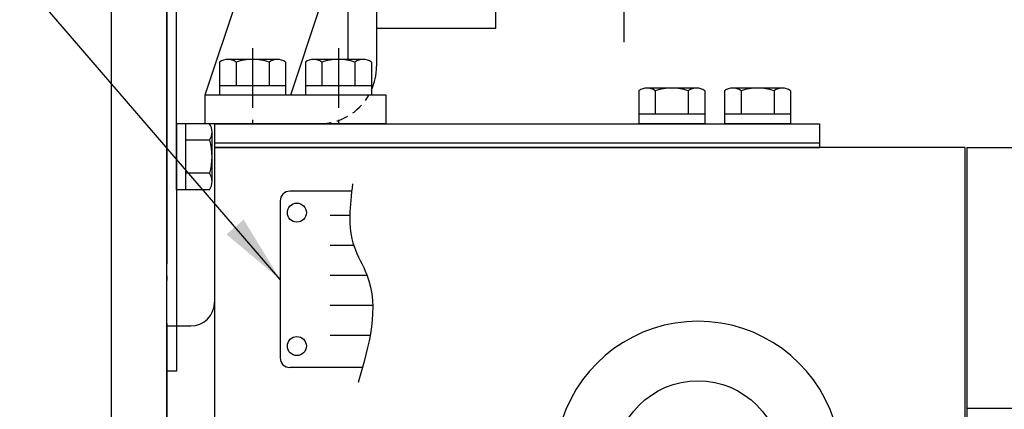
# Model space of a CAD drawing. Units: millimetres. Extents: x 0 to 2715, y -13 to 1938.
# Drawn here: x 976 to 1183, y 867 to 948 of the extents above; entities that cross this region are included whole.
import ezdxf

# ---------------------------------------------------------------- set-up
doc = ezdxf.new("R2010")
doc.units = ezdxf.units.MM
doc.header["$LTSCALE"] = 10
doc.header["$MEASUREMENT"] = 0
for name, pattern in [('CENTER', [2, 1.25, -0.25, 0.25, -0.25]), ('HIDDEN', [0.375, 0.25, -0.125]), ('PHANTOM', [2.5, 1.25, -0.25, 0.25, -0.25, 0.25, -0.25])]:
    doc.linetypes.add(name, pattern=pattern)
doc.layers.get('0').update_dxf_attribs({"linetype": 'CONTINUOUS'})
for name, color, linetype in [('1', 1, 'CENTER'), ('16', 4, 'CONTINUOUS'), ('2', 5, 'PHANTOM'), ('3', 3, 'HIDDEN'), ('4', 4, 'CONTINUOUS'), ('DIM', 6, 'CONTINUOUS')]:
    doc.layers.add(name, color=color, linetype=linetype)
doc.dimstyles.new('A0', dxfattribs={"dimtxt": 6, "dimasz": 5.5, "dimexe": 2, "dimexo": 0.7, "dimgap": 2, "dimtad": 1, "dimtoh": 1, "dimdec": 8, "dimzin": 9, "dimdsep": 46, "dimtxsty": 'Standard', "dimcen": 0, "dimclrd": 2, "dimclre": 2, "dimclrt": 6, "dimadec": 8, "dimazin": 2, "dimtp": 0.02, "dimtfac": 0.65, "dimtdec": 8, "dimtmove": 0, "dimatfit": 3, "dimfxl": 0, "dimtolj": 1, "dimarcsym": 0})

# ---------------------------------------------------------------- blocks, each defined once
blk = doc.blocks.new('#4하우징 정면')
blk.add_line((-11.69, 175), (-11.69, -177.26))
at = {"ltscale": 15}
for p, q in [((0, 150), (0, 175)), ((0, 0), (0, 104))]:
    blk.add_line(p, q, dxfattribs=at)
at = {"layer": '2'}
blk.add_line((0, 150), (0, 104), dxfattribs=at)
blk = doc.blocks.new('095004')
at = {"ltscale": 1.31579}
for p, q in [((0, 292.5), (51, 292.5)), ((51, 237.7), (0, 237.7))]:
    blk.add_line(p, q, dxfattribs=at)
blk.add_line((0, 292.5), (0, -163))
blk = doc.blocks.new('095001')
for p, q in [((0, 292.5), (-157.5, 292.5)), ((-157.5, 292.5), (-157.5, 153.18)), ((0, 292.5), (0, -163)), ((-167.5, 255), (-167.5, -3.46)), ((-167.5, 255), (-162.5, 255))]:
    blk.add_line(p, q)
blk.add_arc((-162.5, 260), 5, 270, 0)
blk = doc.blocks.new('A$C7BFA40FF')
for p, q in [((2, 147), (2, 13.5)), ((8, 147), (2, 147)), ((8, 147), (8, 12)), ((2, 96), (-28, 6)), ((2, 42.24), (1.69, 41.32)), ((-4.19, 23.68), (-10.08, 6)), ((-28, 6), (-28, 0)), ((10.02, 6), (-28, 6)), ((10, 6), (10, 0)), ((10.02, 0), (-28, 0))]:
    blk.add_line(p, q)
blk.add_arc((-4, 12), 12, 335.6, 0)
at = {"layer": '1'}
for p, q in [((16.85, 135), (-14.02, 135)), ((16.85, 32), (-13.75, 32)), ((-18, 15.86), (-18, 0)), ((0, 15.86), (0, 0))]:
    blk.add_line(p, q, dxfattribs=at)
at = {"layer": '3'}
blk.add_arc((-4, 12), 12, 270, 330, dxfattribs=at)
blk = doc.blocks.new('A$CE344')
for p, q in [((15.43, 40.38), (2.42, 40.38)), ((0.42, 38.38), (0.42, 5.38)), ((17.71, 3.38), (2.42, 3.38))]:
    blk.add_line(p, q)
for centre in [(3.92, 35.88), (3.92, 7.88)]:
    blk.add_circle(centre, 2)
for centre, start, end in [((2.42, 38.38), 90, 180), ((2.42, 5.38), 180, 270)]:
    blk.add_arc(centre, 2, start, end)
at = {"color": 4}
blk.add_spline([(15.62, 41.91), (15.92, 28.81), (18.6, 22.86), (16.81, 0.23)], degree=3, dxfattribs=at)
at = {"layer": '16'}
for p, q in [((15.03, 35.3), (10.94, 35.3)), ((15.86, 28.99), (10.94, 28.99)), ((18.67, 22.68), (10.94, 22.68)), ((19.84, 16.38), (10.94, 16.38)), ((19.29, 10.07), (10.94, 10.07))]:
    blk.add_line(p, q, dxfattribs=at)
blk = doc.blocks.new('A$C4115')
at = {"rotation": 90}
blk.add_blockref('A$CE344', (42.34, 0.21), dxfattribs=at)
blk = doc.blocks.new('A$C43A0')
at = {"rotation": 270}
blk.add_blockref('A$C4115', (1.21, 43.24), dxfattribs=at)

msp = doc.modelspace()

# ---------------------------------------------------------------- linework, layer by layer
for p, q in [((1051.35878841, 1073.6083421), (1051.35878841, 946.6083421)), ((1076.35878841, 965.38377654), (1076.35878841, 946.6083421)), ((1009.35878841, 912.77013887), (1009.35878841, 964.6983421)), ((1076.35878841, 946.6083421), (1051.35878841, 946.6083421)), ((1018.43058518, 939.55783184), (1018.43058518, 932.6083421)), ((1030.55494083, 940.1083421), (1020.16263599, 940.1083421)), ((1021.89468679, 939.55783184), (1021.89468679, 934.6083421)), ((1028.82289002, 939.55783184), (1028.82289002, 934.6083421)), ((1032.28699164, 939.55783184), (1032.28699164, 932.6083421)), ((1036.43058518, 939.55783184), (1036.43058518, 932.6083421)), ((1048.55494083, 940.1083421), (1038.16263599, 940.1083421)), ((1039.89468679, 939.55783184), (1039.89468679, 934.6083421)), ((1046.82289002, 939.55783184), (1046.82289002, 934.6083421)), ((1050.28699164, 939.55783184), (1050.28699164, 932.6083421)), ((1032.28699164, 934.6083421), (1018.43058518, 934.6083421)), ((1050.28699164, 934.6083421), (1036.43058518, 934.6083421)), ((1032.28699164, 932.6083421), (1018.43058518, 932.6083421)), ((1050.28699164, 932.6083421), (1036.43058518, 932.6083421)), ((1106.43058518, 933.55783184), (1106.43058518, 926.6083421)), ((1118.55494083, 934.1083421), (1108.16263599, 934.1083421)), ((1109.89468679, 933.55783184), (1109.89468679, 928.6083421)), ((1116.82289002, 933.55783184), (1116.82289002, 928.6083421)), ((1120.28699164, 933.55783184), (1120.28699164, 926.6083421)), ((1124.43058518, 933.55783184), (1124.43058518, 926.6083421)), ((1136.55494083, 934.1083421), (1126.16263599, 934.1083421)), ((1127.89468679, 933.55783184), (1127.89468679, 928.6083421)), ((1134.82289002, 933.55783184), (1134.82289002, 928.6083421)), ((1138.28699164, 933.55783184), (1138.28699164, 926.6083421)), ((1120.28699164, 928.6083421), (1106.43058518, 928.6083421)), ((1138.28699164, 928.6083421), (1124.43058518, 928.6083421)), ((1009.35878841, 926.62654533), (1009.35878841, 874.6983421)), ((1016.30827815, 926.62654533), (1009.35878841, 926.62654533)), ((1011.35878841, 912.77013887), (1011.35878841, 926.62654533)), ((1017.35878841, 926.6083421), (1144.35878841, 926.6083421)), ((1017.35878841, 926.6083421), (1017.35878841, 922.6083421)), ((1120.28699164, 926.6083421), (1106.43058518, 926.6083421)), ((1138.28699164, 926.6083421), (1124.43058518, 926.6083421)), ((1144.35878841, 926.6083421), (1144.35878841, 922.6083421)), ((1016.85878841, 914.50218967), (1016.85878841, 924.89449452)), ((1016.30827815, 923.16244371), (1011.35878841, 923.16244371)), ((1017.35878841, 922.6083421), (1144.35878841, 922.6083421)), ((1017.35878841, 922.6083421), (1017.35878841, 921.6583421)), ((1144.35878841, 922.6083421), (1144.35878841, 921.7083421)), ((1017.35878841, 921.6583421), (1144.35878841, 921.6583421)), ((1016.3479137, 916.23424048), (1011.35878841, 916.23424048)), ((1016.30827815, 912.77013887), (1009.35878841, 912.77013887)), ((1007.35878841, 884.6583421), (1007.35878841, 625.6983421)), ((1009.35878841, 874.6983421), (1007.35878841, 874.6983421)), ((1009.35878841, 874.6983421), (1009.35878841, 874.6983421))]:
    msp.add_line(p, q)
at = {"ltscale": 15}
for p, q in [((1007.35878841, 926.6483421), (1007.35878841, 964.80587823)), ((1007.35878841, 964.6983421), (1007.35878841, 899.6983421)), ((1007.35878841, 874.6983421), (1007.35878841, 926.6483421)), ((1007.35878841, 899.6983421), (1007.35878841, 899.6983421))]:
    msp.add_line(p, q, dxfattribs=at)
msp.add_circle((1118.85878841, 855.1583421), 17.5)
for centre, radius, start, end in [((1020.16263599, 937.1083421), 3, 54.7356103171, 125.2643896829), ((1025.35878841, 928.93377139), 11.17455415, 71.9408243679, 108.0591756321), ((1030.55494083, 937.1083421), 3, 54.7356103171, 125.2643896829), ((1038.16263599, 937.1083421), 3, 54.7356103171, 125.2643896829), ((1043.35878841, 928.93377139), 11.17455415, 71.9408243679, 108.0591756321), ((1048.55494083, 937.1083421), 3, 54.7356103171, 125.2643896829), ((1108.16263599, 931.1083421), 3, 54.7356103171, 125.2643896829), ((1113.35878841, 922.93377139), 11.17455415, 71.9408243679, 108.0591756321), ((1118.55494083, 931.1083421), 3, 54.7356103171, 125.2643896829), ((1126.16263599, 931.1083421), 3, 54.7356103171, 125.2643896829), ((1131.35878841, 922.93377139), 11.17455415, 71.9408243679, 108.0591756321), ((1136.55494083, 931.1083421), 3, 54.7356103171, 125.2643896829), ((1013.85878841, 924.89449452), 3, 324.7356103173, 35.2643896827), ((1004.85878841, 919.6983421), 12, 343.221345119, 16.778654881), ((1013.85878841, 914.50218967), 3, 324.7356103173, 35.2643896827), ((1118.85878841, 855.1583421), 30, 305.6853347127, 234.3146652873)]:
    msp.add_arc(centre, radius, start, end)
at = {"layer": '1'}
msp.add_line((1103.35878841, 943.71076007), (1103.35878841, 1107.94527363), dxfattribs=at)

# ---------------------------------------------------------------- block references
for name, p in [('A$C7BFA40FF', (1043.35878841, 926.6083421)), ('#4하우징 정면', (1007.35878841, 789.6983421)), ('095001', (1174.85878841, 629.1583421)), ('095004', (1175.30878841, 629.1583421))]:
    msp.add_blockref(name, p)
at = {"layer": '4'}
msp.add_blockref('A$C43A0', (1029.30814371, 871.16796018), dxfattribs=at)

# ---------------------------------------------------------------- leaders
at = {"layer": 'DIM'}
msp.add_leader([(1031.1522142, 893.94184183), (908.65146475, 1036.12692321), (784.19095792, 1036.12692321)], dimstyle='A0', override={"dimasz": 14.5, "dimgap": -5}, dxfattribs=at)

doc.saveas('drawing.dxf')
